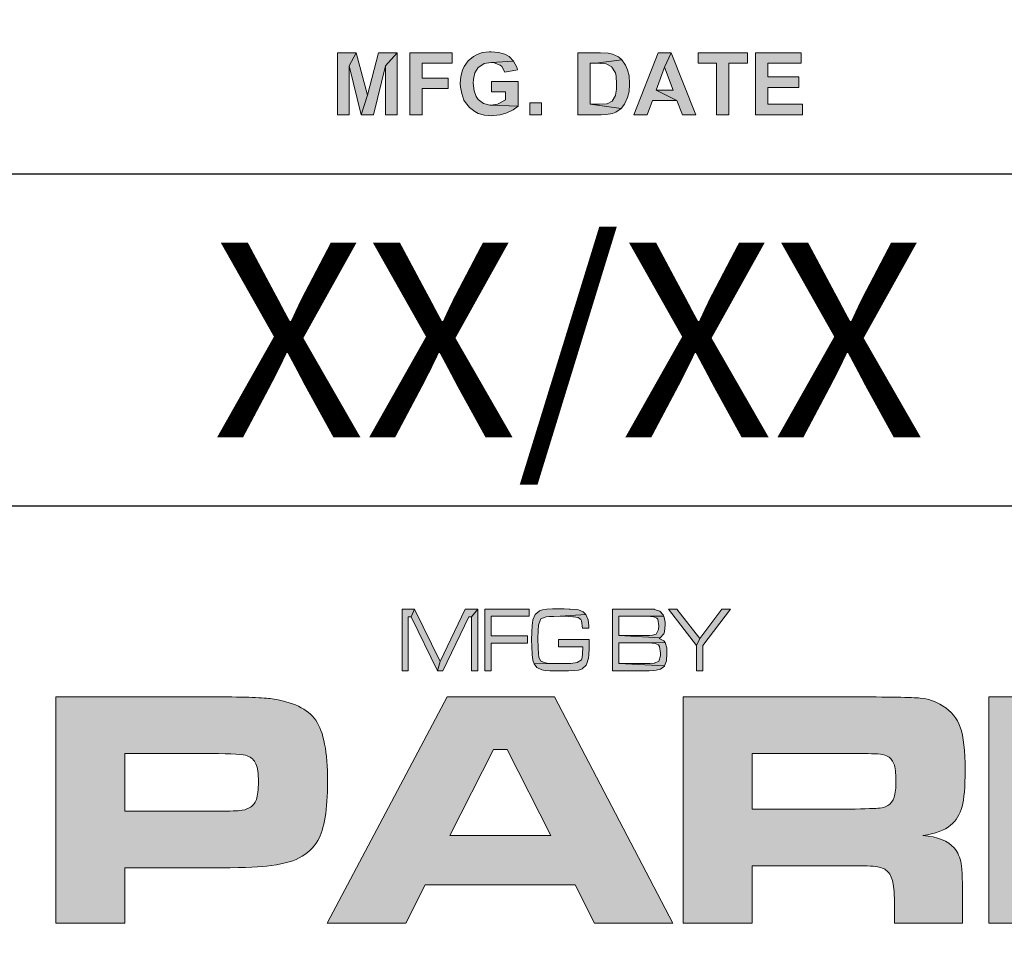
# Model space of a CAD drawing. Extents: x -379 to 502, y 47 to 1186.
# Drawn here: x 363 to 391, y 1027 to 1053 of the extents above; entities that cross this region are included whole.
import ezdxf
from ezdxf.enums import TextEntityAlignment as Align

# ---------------------------------------------------------------- set-up
doc = ezdxf.new("R2010")
doc.units = 0
doc.header["$LTSCALE"] = 20
doc.header["$MEASUREMENT"] = 0
doc.layers.get('DEFPOINTS').update_dxf_attribs({"linetype": 'CONTINUOUS'})
doc.layers.add('BADGE', color=7, linetype='CONTINUOUS')
doc.layers.add('Layer 1', color=7, linetype='CONTINUOUS')
doc.styles.add('0', font='arialbd.ttf', dxfattribs={"height": 1})

msp = doc.modelspace()

# ---------------------------------------------------------------- hatches: boundary and pattern name
at = {"layer": 'BADGE'}
h = msp.add_hatch(color=256, dxfattribs=at)
h.dxf.hatch_style = 1
h.paths.add_polyline_path([(382.9763, 1036.3777), (382.7274, 1036.3777), (382.1051, 1035.5376), (382.0162, 1035.3421), (382.0162, 1034.622), (382.194, 1034.622), (382.194, 1035.3421)])
h.paths.add_polyline_path([(381.4606, 1036.3777), (381.2206, 1036.3777), (382.0162, 1035.3421), (382.1051, 1035.5376)])
h.paths.add_polyline_path([(380.5228, 1036.3777), (379.6383, 1036.3777), (379.6383, 1034.622), (380.5228, 1034.622), (380.6739, 1034.6265), (380.8028, 1034.6354), (380.8695, 1034.6443), (380.9984, 1034.6754), (381.1051, 1034.7598), (381.1095, 1034.7687), (379.8161, 1034.8309), (379.8161, 1035.4176), (380.5228, 1035.4176), (381.1273, 1035.4265), (381.0917, 1035.4754), (380.9584, 1035.5465), (380.9851, 1035.5599), (379.8161, 1035.6265), (379.8161, 1036.1732), (380.5228, 1036.1732), (381.0873, 1036.1732), (381.0695, 1036.2132), (380.9717, 1036.3199), (380.8251, 1036.3643), (380.8206, 1036.3688), (380.7139, 1036.3732)])
h.paths.add_polyline_path([(381.0873, 1036.1732), (380.5228, 1036.1732), (380.7139, 1036.1643), (380.8073, 1036.1599), (380.8917, 1036.1154), (380.9139, 1036.0888), (380.9451, 1035.8977), (380.9362, 1035.7999), (380.8695, 1035.6665), (380.7673, 1035.6354), (380.6917, 1035.6265), (380.5228, 1035.6265), (379.8161, 1035.6265), (380.9851, 1035.5599), (381.0873, 1035.6754), (381.1051, 1035.7288), (381.1273, 1035.9288), (381.1228, 1036.0043)], flags=17)
h.paths.add_polyline_path([(381.1273, 1035.4265), (380.5228, 1035.4176), (380.585, 1035.4176), (380.7584, 1035.4132), (380.8473, 1035.4043), (380.9406, 1035.3599), (380.9673, 1035.3199), (380.9984, 1035.1243), (380.9939, 1035.0487), (380.9451, 1034.9021), (380.8206, 1034.8443), (380.8117, 1034.8443), (380.6962, 1034.8309), (380.5228, 1034.8309), (379.8161, 1034.8309), (381.1095, 1034.7687), (381.1628, 1034.9065), (381.1762, 1035.1243), (381.1717, 1035.2754)])
h.paths.add_polyline_path([(378.1272, 1036.3821), (377.936, 1036.3821), (377.776, 1036.3688), (377.6516, 1036.351), (377.5627, 1036.3243), (377.5582, 1036.3199), (377.4471, 1036.2266), (377.3805, 1036.071), (377.3805, 1036.0621), (377.3582, 1035.911), (377.3449, 1035.7199), (377.3405, 1035.5021), (377.3449, 1035.311), (377.3582, 1035.0932), (377.3805, 1034.9287), (377.416, 1034.8221), (378.2694, 1034.8309), (378.2649, 1034.8309), (378.0649, 1034.8309), (377.9049, 1034.8354), (377.7805, 1034.8443), (377.696, 1034.8576), (377.5982, 1034.9065), (377.5494, 1035.0176), (377.536, 1035.1065), (377.5271, 1035.2843), (377.5227, 1035.5332), (377.5227, 1035.5465), (377.5271, 1035.7688), (377.5405, 1035.9199), (377.5894, 1036.0843), (377.6071, 1036.1021), (377.7538, 1036.1554), (377.8383, 1036.1643), (377.976, 1036.1688), (378.1538, 1036.1732), (378.8783, 1036.2221), (378.8027, 1036.2977), (378.6694, 1036.3555), (378.6027, 1036.3599), (378.4338, 1036.3732), (378.4072, 1036.3777), (378.2605, 1036.3821)])
h.paths.add_polyline_path([(378.8783, 1036.2221), (378.1538, 1036.1732), (378.2383, 1036.1732), (378.3849, 1036.1688), (378.5138, 1036.1599), (378.5272, 1036.1599), (378.665, 1036.1332), (378.7405, 1036.0843), (378.7583, 1036.0399), (378.7805, 1035.831), (378.9672, 1035.831), (378.9628, 1035.8977), (378.945, 1036.071)])
h.paths.add_polyline_path([(378.9716, 1035.511), (378.1005, 1035.511), (378.1005, 1035.3065), (378.7939, 1035.3065), (378.785, 1035.0932), (378.7627, 1034.9598), (378.7539, 1034.9376), (378.6294, 1034.8576), (378.5761, 1034.8487), (378.4427, 1034.8354), (378.2694, 1034.8309), (377.416, 1034.8221), (377.4916, 1034.7198), (377.6294, 1034.6532), (377.7271, 1034.6398), (377.856, 1034.6265), (378.016, 1034.622), (378.2027, 1034.622), (378.3849, 1034.622), (378.5494, 1034.6309), (378.6694, 1034.6487), (378.7539, 1034.6709), (378.7761, 1034.6843), (378.8872, 1034.7821), (378.9005, 1034.8043), (378.9539, 1034.9821), (378.9628, 1035.0798), (378.9716, 1035.2621)])
h.paths.add_polyline_path([(377.2693, 1036.3777), (376.016, 1036.3777), (376.016, 1034.622), (376.1937, 1034.622), (376.1937, 1035.4132), (377.2205, 1035.4132), (377.2205, 1035.6176), (376.1937, 1035.6176), (376.1937, 1036.1732), (377.2693, 1036.1732)])
h.paths.add_polyline_path([(375.8204, 1036.3777), (375.6426, 1036.1599), (375.6426, 1034.622), (375.8204, 1034.622)], flags=17)
h.paths.add_polyline_path([(375.8204, 1036.3777), (375.4604, 1036.3777), (374.7492, 1034.8932), (374.6781, 1034.622), (374.8248, 1034.622), (375.567, 1036.1599), (375.6426, 1036.1599)])
h.paths.add_polyline_path([(374.0248, 1036.3777), (373.927, 1036.1599), (374.6781, 1034.622), (374.7492, 1034.8932)])
h.paths.add_polyline_path([(374.0248, 1036.3777), (373.6692, 1036.3777), (373.6692, 1034.622), (373.847, 1034.622), (373.847, 1036.1599), (373.927, 1036.1599)])
h.paths.add_polyline_path([(384.9836, 1052.138), (383.6828, 1052.138), (383.6828, 1050.3817), (385.0195, 1050.3817), (385.0195, 1050.6814), (384.0365, 1050.6814), (384.0365, 1051.1549), (384.9176, 1051.1549), (384.9176, 1051.4547), (384.0365, 1051.4547), (384.0365, 1051.8443), (384.9836, 1051.8443)])
h.paths.add_polyline_path([(383.455, 1052.138), (382.0644, 1052.138), (382.0644, 1051.8443), (382.5799, 1051.8443), (382.5799, 1050.3817), (382.9335, 1050.3817), (382.9335, 1051.8443), (383.455, 1051.8443)])
h.paths.add_polyline_path([(381.2971, 1052.138), (381.1053, 1051.7304), (381.351, 1051.077), (380.8715, 1051.077), (381.4589, 1050.7833), (381.6148, 1050.3817), (381.9984, 1050.3817)])
h.paths.add_polyline_path([(381.2971, 1052.138), (380.9254, 1052.138), (380.2421, 1050.3817), (380.6137, 1050.3817), (380.7636, 1050.7833), (381.4589, 1050.7833), (380.8715, 1051.077), (381.1053, 1051.7304)])
h.paths.add_polyline_path([(379.295, 1052.138), (378.6476, 1052.138), (378.6476, 1050.3817), (379.313, 1050.3817), (379.4568, 1050.3877), (379.6307, 1050.4236), (379.7266, 1050.4596), (379.8764, 1050.5615), (379.0013, 1050.6814), (379.0013, 1051.8443), (379.1631, 1051.8443), (379.8944, 1051.9402), (379.8045, 1052.0241), (379.6307, 1052.102), (379.5108, 1052.126)])
h.paths.add_polyline_path([(379.8944, 1051.9402), (379.1631, 1051.8443), (379.289, 1051.8383), (379.4509, 1051.8263), (379.6187, 1051.7424), (379.6187, 1051.7364), (379.7146, 1051.5745), (379.7386, 1051.4726), (379.7506, 1051.2628), (379.7446, 1051.113), (379.7146, 1050.9392), (379.7146, 1050.9332), (379.6247, 1050.7713), (379.4808, 1050.6934), (379.4688, 1050.6934), (379.265, 1050.6814), (379.0013, 1050.6814), (379.8764, 1050.5615), (379.9784, 1050.6874), (380.0623, 1050.8732), (380.1042, 1051.0411), (380.1162, 1051.2449), (380.1162, 1051.2808), (380.1042, 1051.4906), (380.0623, 1051.6585), (380.0023, 1051.7903)])
h.paths.add_polyline_path([(377.2869, 1050.3817), (377.2869, 1050.7174), (377.6226, 1050.7174), (377.6226, 1050.3817)])
h.paths.add_polyline_path([(376.196, 1052.168), (376.142, 1052.168), (375.9382, 1052.144), (375.7764, 1052.0781), (375.6924, 1052.0301), (375.5486, 1051.9102), (375.4347, 1051.7544), (375.3867, 1051.6465), (375.3388, 1051.4666), (375.3208, 1051.2688), (375.3268, 1051.1669), (375.3627, 1050.9811), (375.4227, 1050.8013), (375.4647, 1050.7294), (375.5785, 1050.5855), (375.7344, 1050.4716), (375.8303, 1050.4236), (376.0101, 1050.3697), (376.2139, 1050.3517), (376.2619, 1050.3577), (376.4537, 1050.3817), (376.6395, 1050.4356), (376.8194, 1050.5196), (376.9632, 1050.6274), (376.19, 1050.6574), (376.154, 1050.6574), (375.9742, 1050.6994), (375.8243, 1050.8133), (375.7704, 1050.8972), (375.7104, 1051.065), (375.6864, 1051.2808), (375.6924, 1051.3887), (375.7344, 1051.5745), (375.8243, 1051.7184), (375.8483, 1051.7364), (375.9981, 1051.8323), (376.196, 1051.8683), (376.8313, 1051.8982), (376.7055, 1052.0301), (376.5856, 1052.096), (376.4058, 1052.15)])
h.paths.add_polyline_path([(376.8313, 1051.8982), (376.196, 1051.8683), (376.2799, 1051.8563), (376.4477, 1051.7903), (376.4957, 1051.7544), (376.5856, 1051.5865), (376.9392, 1051.6525), (376.9213, 1051.7304)], flags=17)
h.paths.add_polyline_path([(376.9632, 1051.3228), (376.2019, 1051.3228), (376.2019, 1051.0291), (376.6036, 1051.0291), (376.6036, 1050.8073), (376.5856, 1050.7953), (376.4117, 1050.6994), (376.3758, 1050.6874), (376.19, 1050.6574), (376.9632, 1050.6274)], flags=17)
h.paths.add_polyline_path([(375.093, 1052.138), (373.8882, 1052.138), (373.8882, 1050.3817), (374.2418, 1050.3817), (374.2418, 1051.131), (374.9731, 1051.131), (374.9731, 1051.4247), (374.2418, 1051.4247), (374.2418, 1051.8443), (375.093, 1051.8443)])
h.paths.add_polyline_path([(372.3716, 1052.138), (372.1738, 1051.7664), (372.5155, 1050.3817), (372.6893, 1050.9392)])
h.paths.add_polyline_path([(372.3716, 1052.138), (371.8441, 1052.138), (371.8441, 1050.3817), (372.1738, 1050.3817), (372.1738, 1051.7664)])
h.paths.add_polyline_path([(373.5345, 1052.138), (373.2048, 1051.7664), (373.2048, 1050.3817), (373.5345, 1050.3817)], flags=17)
h.paths.add_polyline_path([(373.5345, 1052.138), (373.007, 1052.138), (372.6893, 1050.9392), (372.5155, 1050.3817), (372.8571, 1050.3817), (373.2048, 1051.7664)])
h.paths.add_polyline_path([(383.8207, 1066.854), (383.539, 1066.854), (383.449, 1066.3864), (383.1853, 1066.3864), (382.9156, 1066.3864), (382.5739, 1066.3864), (382.5739, 1066.1227), (382.8616, 1066.1227), (383.3951, 1066.1227), (383.3292, 1065.769), (383.0594, 1065.769), (382.7897, 1065.769), (382.5739, 1065.769), (382.5739, 1065.5053), (382.7357, 1065.5053), (383.2752, 1065.5053), (383.1793, 1065.0377), (383.449, 1065.0377), (383.545, 1065.5053), (383.8866, 1065.5053), (383.8866, 1065.769), (383.5989, 1065.769), (383.6708, 1066.1227), (383.8866, 1066.1227), (383.8866, 1066.3864), (383.7248, 1066.3864)])
h.paths.add_polyline_path([(383.2812, 1066.854), (383.0115, 1066.854), (382.9156, 1066.3864), (383.1853, 1066.3864)], flags=17)
h.paths.add_polyline_path([(382.8616, 1066.1227), (382.7897, 1065.769), (383.0594, 1065.769), (383.1313, 1066.1227), (383.3951, 1066.1227)], flags=17)
h.paths.add_polyline_path([(382.7357, 1065.5053), (382.6458, 1065.0377), (382.9156, 1065.0377), (383.0115, 1065.5053), (383.2752, 1065.5053)], flags=17)
h.paths.add_polyline_path([(380.9195, 1066.806), (380.5658, 1066.806), (380.5658, 1065.0677), (381.8006, 1065.0677), (381.8006, 1065.3614), (380.9195, 1065.3614)])
h.paths.add_polyline_path([(379.6666, 1066.824), (379.4748, 1066.4104), (379.7146, 1065.763), (379.2351, 1065.763), (379.8285, 1065.4693), (379.9843, 1065.0677), (380.368, 1065.0677)])
h.paths.add_polyline_path([(379.6666, 1066.824), (379.289, 1066.824), (378.6117, 1065.0677), (378.9833, 1065.0677), (379.1272, 1065.4693), (379.8285, 1065.4693), (379.2351, 1065.763), (379.4748, 1066.4104)])
h.paths.add_polyline_path([(378.0961, 1065.0677), (378.0961, 1066.824), (378.4498, 1066.824), (378.4498, 1065.0677)])
h.paths.add_polyline_path([(377.0831, 1066.824), (376.3398, 1066.824), (376.3398, 1065.0677), (376.6935, 1065.0677), (376.6935, 1065.799), (376.7654, 1065.799), (377.3109, 1065.8409), (377.3229, 1065.8409), (377.5147, 1065.9009), (377.6586, 1066.0028), (376.6935, 1066.0807), (376.6935, 1066.5243), (376.9692, 1066.5243), (377.6945, 1066.6082), (377.6466, 1066.6682), (377.4907, 1066.7761), (377.4787, 1066.7821), (377.3109, 1066.812)])
h.paths.add_polyline_path([(377.6945, 1066.6082), (376.9692, 1066.5243), (377.0651, 1066.5243), (377.227, 1066.5183), (377.3588, 1066.4524), (377.4068, 1066.3085), (377.3708, 1066.1766), (377.2749, 1066.1047), (377.191, 1066.0867), (376.9572, 1066.0807), (376.6935, 1066.0807), (377.6586, 1066.0028), (377.7365, 1066.1407), (377.7725, 1066.3325), (377.7665, 1066.4344)])
h.paths.add_polyline_path([(377.3109, 1065.8409), (376.7654, 1065.799), (376.9452, 1065.781), (377.0471, 1065.7091), (377.1011, 1065.6431), (377.233, 1065.4513), (377.4907, 1065.0677), (377.9163, 1065.0677), (377.7005, 1065.4094), (377.5986, 1065.5652), (377.5027, 1065.6971), (377.4667, 1065.7271)])
h.paths.add_polyline_path([(376.0041, 1066.824), (374.7034, 1066.824), (374.7034, 1065.0677), (376.0401, 1065.0677), (376.0401, 1065.3614), (375.057, 1065.3614), (375.057, 1065.8409), (375.9382, 1065.8409), (375.9382, 1066.1347), (375.057, 1066.1347), (375.057, 1066.5243), (376.0041, 1066.5243)])
h.paths.add_polyline_path([(373.6843, 1066.854), (373.5105, 1066.842), (373.3367, 1066.788), (373.2528, 1066.7461), (373.1209, 1066.6142), (373.0849, 1066.5483), (373.043, 1066.3625), (373.043, 1066.3385), (373.0909, 1066.1586), (373.2048, 1066.0088), (373.2348, 1065.9848), (373.3906, 1065.9069), (373.6064, 1065.835), (373.7383, 1065.805), (373.8882, 1065.757), (374.014, 1065.6851), (374.05, 1065.5772), (374.05, 1065.5712), (373.9661, 1065.4094), (373.9061, 1065.3734), (373.7083, 1065.3374), (373.0789, 1065.3254), (373.1928, 1065.1936), (373.3127, 1065.1096), (373.4925, 1065.0557), (373.7023, 1065.0377), (373.7083, 1065.0377), (373.9121, 1065.0557), (374.086, 1065.1037), (374.1939, 1065.1636), (374.3197, 1065.2955), (374.3737, 1065.3914), (374.4037, 1065.5772), (374.3977, 1065.6851), (374.3377, 1065.8589), (374.2958, 1065.9189), (374.1459, 1066.0388), (374.1339, 1066.0448), (373.9781, 1066.1047), (373.7623, 1066.1646), (373.5705, 1066.2186), (373.4326, 1066.2785), (373.3846, 1066.3864), (373.4386, 1066.4943), (373.4865, 1066.5243), (373.6784, 1066.5603), (374.2958, 1066.5663), (374.1819, 1066.7101), (374.074, 1066.7761), (373.9001, 1066.836)])
h.paths.add_polyline_path([(374.2958, 1066.5663), (373.6784, 1066.5603), (373.7323, 1066.5543), (373.9061, 1066.5003), (373.9241, 1066.4823), (374.002, 1066.3025), (374.3557, 1066.3205), (374.3497, 1066.3864)], flags=17)
h.paths.add_polyline_path([(373.3247, 1065.6731), (372.983, 1065.6371), (373.007, 1065.4993), (373.0789, 1065.3254), (373.7083, 1065.3374), (373.6124, 1065.3434), (373.4506, 1065.4154), (373.3966, 1065.4813)])
h.paths.add_polyline_path([(383.7488, 1082.1394), (383.473, 1082.1394), (383.3771, 1081.6719), (383.1134, 1081.6719), (382.8496, 1081.6719), (382.5079, 1081.6719), (382.5079, 1081.4081), (382.7957, 1081.4081), (383.3292, 1081.4081), (383.2572, 1081.0544), (382.9935, 1081.0544), (382.7237, 1081.0544), (382.5079, 1081.0544), (382.5079, 1080.7907), (382.6698, 1080.7907), (383.2033, 1080.7907), (383.1134, 1080.3231), (383.3771, 1080.3231), (383.473, 1080.7907), (383.8207, 1080.7907), (383.8207, 1081.0544), (383.527, 1081.0544), (383.5989, 1081.4081), (383.8207, 1081.4081), (383.8207, 1081.6719), (383.6528, 1081.6719)])
h.paths.add_polyline_path([(383.2093, 1082.1394), (382.9395, 1082.1394), (382.8496, 1081.6719), (383.1134, 1081.6719)], flags=17)
h.paths.add_polyline_path([(382.7957, 1081.4081), (382.7237, 1081.0544), (382.9935, 1081.0544), (383.0654, 1081.4081), (383.3292, 1081.4081)], flags=17)
h.paths.add_polyline_path([(382.6698, 1080.7907), (382.5739, 1080.3231), (382.8436, 1080.3231), (382.9395, 1080.7907), (383.2033, 1080.7907)], flags=17)
h.paths.add_polyline_path([(380.8535, 1082.0975), (380.4939, 1082.0975), (380.4939, 1080.3531), (381.7287, 1080.3531), (381.7287, 1080.6528), (380.8535, 1080.6528)])
h.paths.add_polyline_path([(380.1522, 1082.1094), (378.8514, 1082.1094), (378.8514, 1080.3531), (380.1882, 1080.3531), (380.1882, 1080.6528), (379.2051, 1080.6528), (379.2051, 1081.1264), (380.0862, 1081.1264), (380.0862, 1081.4261), (379.2051, 1081.4261), (379.2051, 1081.8157), (380.1522, 1081.8157)])
h.paths.add_polyline_path([(377.7305, 1082.1094), (377.0831, 1082.1094), (377.0831, 1080.3531), (377.7485, 1080.3531), (377.8923, 1080.3591), (378.0602, 1080.3951), (378.1621, 1080.431), (378.3119, 1080.5329), (377.4368, 1080.6528), (377.4368, 1081.8157), (377.5986, 1081.8157), (378.3299, 1081.9176), (378.234, 1081.9955), (378.0662, 1082.0735), (377.9463, 1082.0975)])
h.paths.add_polyline_path([(378.3299, 1081.9176), (377.5986, 1081.8157), (377.7245, 1081.8097), (377.8863, 1081.7977), (378.0482, 1081.7138), (378.0542, 1081.7078), (378.1501, 1081.546), (378.1741, 1081.4441), (378.1861, 1081.2343), (378.1801, 1081.0844), (378.1501, 1080.9106), (378.1501, 1080.9046), (378.0602, 1080.7427), (377.9163, 1080.6708), (377.9043, 1080.6648), (377.7005, 1080.6528), (377.4368, 1080.6528), (378.3119, 1080.5329), (378.4138, 1080.6588), (378.4978, 1080.8446), (378.5397, 1081.0125), (378.5517, 1081.2163), (378.5517, 1081.2523), (378.5337, 1081.4621), (378.4978, 1081.6299), (378.4378, 1081.7618)])
h.paths.add_polyline_path([(375.9562, 1082.1394), (375.7524, 1082.1214), (375.5785, 1082.0675), (375.5066, 1082.0315), (375.3508, 1081.9116), (375.2848, 1081.8397), (375.9562, 1081.8397), (375.9742, 1081.8397), (376.166, 1081.7977), (376.3098, 1081.6898), (376.3578, 1081.6239), (376.4237, 1081.4561), (376.4417, 1081.2403), (376.4357, 1081.1144), (376.3938, 1080.9226), (376.3098, 1080.7847), (376.2979, 1080.7727), (376.148, 1080.6648), (375.9562, 1080.6289), (376.5796, 1080.5689), (376.6635, 1080.6768), (376.7414, 1080.8327), (376.7894, 1081.0185), (376.8074, 1081.2283), (376.7954, 1081.4081), (376.7534, 1081.5939), (376.6815, 1081.7618), (376.5736, 1081.8996), (376.4897, 1081.9716), (376.3398, 1082.0675), (376.16, 1082.1214)])
h.paths.add_polyline_path([(375.2848, 1081.8397), (375.1889, 1081.6719), (375.1649, 1081.6119), (375.123, 1081.4321), (375.105, 1081.2223), (375.117, 1081.0604), (375.1589, 1080.8686), (375.2309, 1080.7068), (375.3388, 1080.5629), (375.4227, 1080.491), (375.5785, 1080.4011), (375.7584, 1080.3471), (375.9622, 1080.3231), (376.0821, 1080.3351), (376.2739, 1080.3711), (376.4357, 1080.449), (376.5796, 1080.5689), (375.9562, 1080.6289), (375.9442, 1080.6289), (375.7584, 1080.6708), (375.6085, 1080.7847), (375.5606, 1080.8566), (375.4946, 1081.0185), (375.4706, 1081.2343), (375.4766, 1081.3542), (375.5186, 1081.546), (375.6085, 1081.6898), (375.6205, 1081.7018), (375.7704, 1081.8037), (375.9562, 1081.8397)])
h.paths.add_polyline_path([(373.6664, 1082.1094), (373.4626, 1081.7378), (373.8102, 1080.3531), (373.9841, 1080.9106)])
h.paths.add_polyline_path([(373.6664, 1082.1094), (373.1329, 1082.1094), (373.1329, 1080.3531), (373.4626, 1080.3531), (373.4626, 1081.7378)])
h.paths.add_polyline_path([(374.8293, 1082.1094), (374.4996, 1081.7378), (374.4996, 1080.3531), (374.8293, 1080.3531)], flags=17)
h.paths.add_polyline_path([(374.8293, 1082.1094), (374.2958, 1082.1094), (373.9841, 1080.9106), (373.8102, 1080.3531), (374.1519, 1080.3531), (374.4996, 1081.7378)])
h.paths.add_polyline_path([(384.1384, 1096.6935), (382.7477, 1096.6935), (382.7477, 1096.3938), (383.2632, 1096.3938), (383.2632, 1094.9372), (383.6169, 1094.9372), (383.6169, 1096.3938), (384.1384, 1096.3938)])
h.paths.add_polyline_path([(381.8606, 1096.7235), (381.7587, 1096.7175), (381.5728, 1096.6816), (381.405, 1096.5976), (381.2671, 1096.4837), (381.8426, 1096.4178), (381.9145, 1096.4178), (382.0823, 1096.3399), (382.1303, 1096.2979), (382.2142, 1096.1241), (382.5619, 1096.208), (382.49, 1096.3938), (382.3821, 1096.5317), (382.2322, 1096.6396), (382.0584, 1096.6995)])
h.paths.add_polyline_path([(381.2671, 1096.4837), (381.1772, 1096.3639), (381.0993, 1096.202), (381.0573, 1096.0162), (381.0393, 1095.8004), (381.0453, 1095.6445), (381.0873, 1095.4527), (381.1592, 1095.2909), (381.2671, 1095.147), (381.8366, 1095.213), (381.6747, 1095.2429), (381.5249, 1095.3508), (381.4769, 1095.4287), (381.423, 1095.6026), (381.405, 1095.8244), (381.411, 1095.9502), (381.447, 1096.1421), (381.5249, 1096.2799), (381.6568, 1096.3818), (381.8426, 1096.4178)])
h.paths.add_polyline_path([(382.2262, 1095.5846), (382.1783, 1095.4467), (382.0764, 1095.3029), (382.0164, 1095.2609), (381.8366, 1095.213), (381.2671, 1095.147), (381.3151, 1095.0991), (381.4709, 1094.9912), (381.6448, 1094.9312), (381.8366, 1094.9072), (381.9625, 1094.9192), (382.1483, 1094.9612), (382.3041, 1095.0511), (382.3881, 1095.129), (382.49, 1095.2789), (382.5679, 1095.4767)])
h.paths.add_polyline_path([(380.7696, 1096.6935), (379.4688, 1096.6935), (379.4688, 1094.9372), (380.7996, 1094.9372), (380.7996, 1095.2369), (379.8225, 1095.2369), (379.8225, 1095.7105), (380.7037, 1095.7105), (380.7037, 1096.0102), (379.8225, 1096.0102), (379.8225, 1096.3938), (380.7696, 1096.3938)])
h.paths.add_polyline_path([(379.0912, 1096.6935), (378.7375, 1096.6935), (378.7375, 1095.5606), (378.7315, 1095.4347), (378.6896, 1095.2789), (378.5217, 1095.213), (378.0182, 1095.201), (378.1081, 1095.0571), (378.1501, 1095.0211), (378.3059, 1094.9372), (378.5098, 1094.9072), (378.7076, 1094.9312), (378.8694, 1095.0032), (378.9593, 1095.0811), (379.0552, 1095.2489), (379.0792, 1095.3688), (379.0912, 1095.5846)])
h.paths.add_polyline_path([(378.3059, 1095.5187), (377.9703, 1095.4827), (377.9763, 1095.3868), (378.0182, 1095.201), (378.5217, 1095.213), (378.4978, 1095.213), (378.3479, 1095.3089), (378.3359, 1095.3208)])
h.paths.add_polyline_path([(376.9752, 1096.7235), (376.7774, 1096.7055), (376.5976, 1096.6516), (376.5256, 1096.6156), (376.3758, 1096.4957), (376.3098, 1096.4178), (376.9812, 1096.4178), (376.9992, 1096.4178), (377.185, 1096.3818), (377.3349, 1096.2739), (377.3828, 1096.202), (377.4428, 1096.0402), (377.4607, 1095.8244), (377.4548, 1095.6985), (377.4128, 1095.5067), (377.3289, 1095.3628), (377.3169, 1095.3508), (377.167, 1095.2489), (376.9812, 1095.213), (377.5986, 1095.147), (377.6825, 1095.2609), (377.7665, 1095.4168), (377.8144, 1095.6026), (377.8324, 1095.8124), (377.8204, 1095.9922), (377.7784, 1096.178), (377.7005, 1096.3459), (377.5986, 1096.4837), (377.5147, 1096.5557), (377.3588, 1096.6516), (377.179, 1096.7055)])
h.paths.add_polyline_path([(376.3098, 1096.4178), (376.2079, 1096.256), (376.184, 1096.196), (376.142, 1096.0162), (376.13, 1095.8064), (376.136, 1095.6445), (376.178, 1095.4527), (376.2559, 1095.2909), (376.3578, 1095.147), (376.4417, 1095.0751), (376.5976, 1094.9852), (376.7774, 1094.9252), (376.9812, 1094.9072), (377.1071, 1094.9132), (377.2929, 1094.9552), (377.4607, 1095.0331), (377.5986, 1095.147), (376.9812, 1095.213), (376.9632, 1095.213), (376.7774, 1095.2549), (376.6335, 1095.3688), (376.5796, 1095.4347), (376.5137, 1095.6026), (376.4957, 1095.8184), (376.5017, 1095.9383), (376.5436, 1096.1301), (376.6275, 1096.2679), (376.6395, 1096.2859), (376.7894, 1096.3878), (376.9812, 1096.4178)])
h.paths.add_polyline_path([(375.1769, 1096.6935), (374.4336, 1096.6935), (374.4336, 1094.9372), (374.7873, 1094.9372), (374.7873, 1095.6685), (374.8592, 1095.6685), (375.4047, 1095.7105), (375.4167, 1095.7165), (375.6085, 1095.7704), (375.7524, 1095.8783), (374.7873, 1095.9502), (374.7873, 1096.3938), (375.063, 1096.3938), (375.7883, 1096.4777), (375.7404, 1096.5437), (375.5845, 1096.6456), (375.5725, 1096.6516), (375.4107, 1096.6816)])
h.paths.add_polyline_path([(375.7883, 1096.4777), (375.063, 1096.3938), (375.1589, 1096.3938), (375.3208, 1096.3878), (375.4527, 1096.3219), (375.5006, 1096.178), (375.4647, 1096.0462), (375.3687, 1095.9742), (375.2848, 1095.9622), (375.051, 1095.9502), (374.7873, 1095.9502), (375.7524, 1095.8783), (375.8363, 1096.0102), (375.8663, 1096.202), (375.8603, 1096.3039)])
h.paths.add_polyline_path([(375.4047, 1095.7105), (374.8592, 1095.6685), (375.0391, 1095.6505), (375.141, 1095.5786), (375.1949, 1095.5127), (375.3328, 1095.3208), (375.5845, 1094.9372), (376.0101, 1094.9372), (375.7943, 1095.2789), (375.6924, 1095.4407), (375.5965, 1095.5666), (375.5606, 1095.5966)])
h.paths.add_polyline_path([(373.3667, 1096.6935), (372.7972, 1096.6935), (372.7972, 1094.9372), (373.1509, 1094.9372), (373.1509, 1095.6026), (373.3846, 1095.6026), (373.5824, 1095.6086), (373.7503, 1095.6266), (373.7623, 1095.6266), (373.9361, 1095.7105), (373.9601, 1095.7285), (374.08, 1095.8843), (373.1509, 1095.8963), (373.1509, 1096.3938), (373.3247, 1096.3938), (374.038, 1096.4957), (373.9541, 1096.5856), (373.7863, 1096.6696), (373.7683, 1096.6696), (373.6184, 1096.6875)])
h.paths.add_polyline_path([(374.038, 1096.4957), (373.3247, 1096.3938), (373.4086, 1096.3938), (373.5765, 1096.3818), (373.7203, 1096.3039), (373.7743, 1096.1481), (373.7383, 1096.0102), (373.6244, 1095.9263), (373.5705, 1095.9143), (373.3487, 1095.8963), (373.1509, 1095.8963), (374.08, 1095.8843), (374.1159, 1095.9562), (374.1399, 1096.1541), (374.1159, 1096.3339)])
at = {"layer": 'Layer 1', "true_color": 0x004677}
h = msp.add_hatch(color=156, dxfattribs=at)
edge = h.paths.add_edge_path()
edge.add_spline(control_points=[(363.856, 1027.4726), (363.856, 1027.4726), (363.856, 1033.8895), (363.856, 1033.8895), (363.856, 1033.8895), (368.2515, 1033.8895), (368.2515, 1033.8895), (369.1227, 1033.8895), (369.6837, 1033.8723), (369.9344, 1033.8378), (370.5706, 1033.7532), (371.0008, 1033.5487), (371.2249, 1033.2243), (371.449, 1032.8999), (371.561, 1032.3209), (371.561, 1031.4873), (371.561, 1030.6944), (371.4685, 1030.1381), (371.2836, 1029.8184), (371.1583, 1029.6022), (370.9828, 1029.4376), (370.7571, 1029.3248), (370.5315, 1029.212), (370.2228, 1029.1336), (369.831, 1029.0898), (369.5521, 1029.0584), (369.0318, 1029.0427), (368.2703, 1029.0427), (368.2703, 1029.0427), (365.8116, 1029.0427), (365.8116, 1029.0427), (365.8116, 1029.0427), (365.8116, 1027.4726), (365.8116, 1027.4726), (365.8116, 1027.4726), (363.856, 1027.4726), (363.856, 1027.4726)], knot_values=[0, 0, 0, 0, 1, 1, 1, 2, 2, 2, 3, 3, 3, 4, 4, 4, 5, 5, 5, 6, 6, 6, 7, 7, 7, 8, 8, 8, 9, 9, 9, 10, 10, 10, 11, 11, 11, 12, 12, 12, 12], degree=3, periodic=0)
edge = h.paths.add_edge_path()
edge.add_spline(control_points=[(365.8116, 1030.6458), (365.8116, 1030.6458), (368.2562, 1030.6458), (368.2562, 1030.6458), (368.7012, 1030.6489), (368.9731, 1030.6552), (369.0718, 1030.6646), (369.1705, 1030.674), (369.2591, 1030.6991), (369.3374, 1030.7398), (369.4377, 1030.7931), (369.5066, 1030.8738), (369.5443, 1030.9819), (369.5819, 1031.09), (369.6007, 1031.2585), (369.6007, 1031.4873), (369.6007, 1031.7161), (369.5772, 1031.8837), (369.5302, 1031.9903), (369.4831, 1032.0968), (369.4001, 1032.1736), (369.281, 1032.2206), (369.1932, 1032.2551), (368.8516, 1032.2771), (368.2562, 1032.2865), (368.2562, 1032.2865), (365.8116, 1032.2865), (365.8116, 1032.2865), (365.8116, 1032.2865), (365.8116, 1030.6458), (365.8116, 1030.6458)], knot_values=[0, 0, 0, 0, 1, 1, 1, 2, 2, 2, 3, 3, 3, 4, 4, 4, 5, 5, 5, 6, 6, 6, 7, 7, 7, 8, 8, 8, 9, 9, 9, 10, 10, 10, 10], degree=3, periodic=0)
h = msp.add_hatch(color=156, dxfattribs=at)
h.paths.add_polyline_path([(379.1237, 1027.4726), (378.5737, 1028.5585), (374.3287, 1028.5585), (373.7787, 1027.4726), (371.5457, 1027.4726), (374.9492, 1033.8895), (377.9861, 1033.8895), (381.3426, 1027.4726)])
h.paths.add_polyline_path([(377.8874, 1029.9641), (376.651, 1032.3946), (376.2608, 1032.3946), (375.0244, 1029.9641)])
h = msp.add_hatch(color=156, dxfattribs=at)
edge = h.paths.add_edge_path()
edge.add_spline(control_points=[(381.6341, 1027.4726), (381.6341, 1027.4726), (381.6341, 1033.8895), (381.6341, 1033.8895), (381.6341, 1033.8895), (386.3586, 1033.8895), (386.3586, 1033.8895), (387.4681, 1033.8864), (388.1325, 1033.8746), (388.3519, 1033.8543), (388.5712, 1033.8339), (388.7828, 1033.761), (388.9865, 1033.6357), (389.2309, 1033.4884), (389.3986, 1033.2854), (389.4895, 1033.0269), (389.5804, 1032.7683), (389.6258, 1032.3617), (389.6258, 1031.8069), (389.6258, 1031.34), (389.5968, 1030.9968), (389.5389, 1030.7774), (389.4809, 1030.558), (389.372, 1030.3825), (389.2121, 1030.2509), (389.0398, 1030.1099), (388.7796, 1030.0127), (388.4318, 1029.9595), (388.8423, 1029.9281), (389.1369, 1029.8106), (389.3156, 1029.6069), (389.419, 1029.4846), (389.4848, 1029.3366), (389.513, 1029.1626), (389.5412, 1028.9887), (389.5553, 1028.6244), (389.5553, 1028.0696), (389.5553, 1028.0696), (389.5553, 1027.4726), (389.5553, 1027.4726), (389.5553, 1027.4726), (387.6279, 1027.4726), (387.6279, 1027.4726), (387.6279, 1027.4726), (387.6279, 1027.8158), (387.6279, 1027.8158), (387.6279, 1028.1731), (387.6146, 1028.4277), (387.5879, 1028.5797), (387.5613, 1028.7317), (387.5119, 1028.8484), (387.4399, 1028.9299), (387.3678, 1029.0051), (387.2683, 1029.0529), (387.1413, 1029.0733), (387.0144, 1029.0937), (386.7488, 1029.1039), (386.3445, 1029.1039), (386.3445, 1029.1039), (383.5897, 1029.1039), (383.5897, 1029.1039), (383.5897, 1029.1039), (383.5897, 1027.4726), (383.5897, 1027.4726), (383.5897, 1027.4726), (381.6341, 1027.4726), (381.6341, 1027.4726)], knot_values=[0, 0, 0, 0, 1, 1, 1, 2, 2, 2, 3, 3, 3, 4, 4, 4, 5, 5, 5, 6, 6, 6, 7, 7, 7, 8, 8, 8, 9, 9, 9, 10, 10, 10, 11, 11, 11, 12, 12, 12, 13, 13, 13, 14, 14, 14, 15, 15, 15, 16, 16, 16, 17, 17, 17, 18, 18, 18, 19, 19, 19, 20, 20, 20, 21, 21, 21, 22, 22, 22, 22], degree=3, periodic=0)
edge = h.paths.add_edge_path()
edge.add_spline(control_points=[(383.5897, 1030.7069), (383.5897, 1030.7069), (386.3398, 1030.7069), (386.3398, 1030.7069), (386.8193, 1030.7163), (387.1053, 1030.7249), (387.1977, 1030.7328), (387.2902, 1030.7406), (387.3693, 1030.7649), (387.4351, 1030.8056), (387.5198, 1030.8589), (387.5793, 1030.938), (387.6138, 1031.043), (387.6483, 1031.148), (387.6655, 1031.3071), (387.6655, 1031.5202), (387.6655, 1031.7302), (387.6459, 1031.8869), (387.6067, 1031.9903), (387.5676, 1032.0937), (387.4994, 1032.1689), (387.4022, 1032.216), (387.3333, 1032.2473), (387.251, 1032.2661), (387.1554, 1032.2724), (387.0599, 1032.2786), (386.7864, 1032.2833), (386.3351, 1032.2865), (386.3351, 1032.2865), (383.5897, 1032.2865), (383.5897, 1032.2865), (383.5897, 1032.2865), (383.5897, 1030.7069), (383.5897, 1030.7069)], knot_values=[0, 0, 0, 0, 1, 1, 1, 2, 2, 2, 3, 3, 3, 4, 4, 4, 5, 5, 5, 6, 6, 6, 7, 7, 7, 8, 8, 8, 9, 9, 9, 10, 10, 10, 11, 11, 11, 11], degree=3, periodic=0)
msp.add_hatch(color=156, dxfattribs=at).paths.add_polyline_path([(390.2981, 1033.8895), (392.2537, 1033.8895), (392.2537, 1031.5625), (393.3255, 1031.5625), (395.8641, 1033.9318), (398.854, 1033.9318), (395.1448, 1030.7398), (399.1689, 1027.4726), (396.1979, 1027.4726), (393.3255, 1029.9265), (392.2537, 1029.9265), (392.2537, 1027.4726), (390.2981, 1027.4726)])

# ---------------------------------------------------------------- linework, layer by layer
at = {"layer": 'BADGE', "color": 7, "lineweight": 0}
for points in [[(372.3716, 1052.138), (371.8441, 1052.138), (371.8441, 1050.3817), (372.1738, 1050.3817), (372.1738, 1051.7664)], [(372.3716, 1052.138), (372.1738, 1051.7664), (372.5155, 1050.3817), (372.6893, 1050.9392)], [(373.5345, 1052.138), (373.007, 1052.138), (372.6893, 1050.9392), (372.5155, 1050.3817), (372.8571, 1050.3817), (373.2048, 1051.7664)], [(373.5345, 1052.138), (373.2048, 1051.7664), (373.2048, 1050.3817), (373.5345, 1050.3817)], [(375.093, 1052.138), (373.8882, 1052.138), (373.8882, 1050.3817), (374.2418, 1050.3817), (374.2418, 1051.131), (374.9731, 1051.131), (374.9731, 1051.4247), (374.2418, 1051.4247), (374.2418, 1051.8443), (375.093, 1051.8443)], [(376.196, 1052.168), (376.142, 1052.168), (375.9382, 1052.144), (375.7764, 1052.0781), (375.6924, 1052.0301), (375.5486, 1051.9102), (375.4347, 1051.7544), (375.3867, 1051.6465), (375.3388, 1051.4666), (375.3208, 1051.2688), (375.3268, 1051.1669), (375.3627, 1050.9811), (375.4227, 1050.8013), (375.4647, 1050.7294), (375.5785, 1050.5855), (375.7344, 1050.4716), (375.8303, 1050.4236), (376.0101, 1050.3697), (376.2139, 1050.3517), (376.2619, 1050.3577), (376.4537, 1050.3817), (376.6395, 1050.4356), (376.8194, 1050.5196), (376.9632, 1050.6274), (376.19, 1050.6574), (376.154, 1050.6574), (375.9742, 1050.6994), (375.8243, 1050.8133), (375.7704, 1050.8972), (375.7104, 1051.065), (375.6864, 1051.2808), (375.6924, 1051.3887), (375.7344, 1051.5745), (375.8243, 1051.7184), (375.8483, 1051.7364), (375.9981, 1051.8323), (376.196, 1051.8683), (376.8313, 1051.8982), (376.7055, 1052.0301), (376.5856, 1052.096), (376.4058, 1052.15)], [(379.295, 1052.138), (378.6476, 1052.138), (378.6476, 1050.3817), (379.313, 1050.3817), (379.4568, 1050.3877), (379.6307, 1050.4236), (379.7266, 1050.4596), (379.8764, 1050.5615), (379.0013, 1050.6814), (379.0013, 1051.8443), (379.1631, 1051.8443), (379.8944, 1051.9402), (379.8045, 1052.0241), (379.6307, 1052.102), (379.5108, 1052.126)], [(381.2971, 1052.138), (380.9254, 1052.138), (380.2421, 1050.3817), (380.6137, 1050.3817), (380.7636, 1050.7833), (381.4589, 1050.7833), (380.8715, 1051.077), (381.1053, 1051.7304)], [(381.2971, 1052.138), (381.1053, 1051.7304), (381.351, 1051.077), (380.8715, 1051.077), (381.4589, 1050.7833), (381.6148, 1050.3817), (381.9984, 1050.3817)], [(383.455, 1052.138), (382.0644, 1052.138), (382.0644, 1051.8443), (382.5799, 1051.8443), (382.5799, 1050.3817), (382.9335, 1050.3817), (382.9335, 1051.8443), (383.455, 1051.8443)], [(384.9836, 1052.138), (383.6828, 1052.138), (383.6828, 1050.3817), (385.0195, 1050.3817), (385.0195, 1050.6814), (384.0365, 1050.6814), (384.0365, 1051.1549), (384.9176, 1051.1549), (384.9176, 1051.4547), (384.0365, 1051.4547), (384.0365, 1051.8443), (384.9836, 1051.8443)], [(376.8313, 1051.8982), (376.196, 1051.8683), (376.2799, 1051.8563), (376.4477, 1051.7903), (376.4957, 1051.7544), (376.5856, 1051.5865), (376.9392, 1051.6525), (376.9213, 1051.7304)], [(379.8944, 1051.9402), (379.1631, 1051.8443), (379.289, 1051.8383), (379.4509, 1051.8263), (379.6187, 1051.7424), (379.6187, 1051.7364), (379.7146, 1051.5745), (379.7386, 1051.4726), (379.7506, 1051.2628), (379.7446, 1051.113), (379.7146, 1050.9392), (379.7146, 1050.9332), (379.6247, 1050.7713), (379.4808, 1050.6934), (379.4688, 1050.6934), (379.265, 1050.6814), (379.0013, 1050.6814), (379.8764, 1050.5615), (379.9784, 1050.6874), (380.0623, 1050.8732), (380.1042, 1051.0411), (380.1162, 1051.2449), (380.1162, 1051.2808), (380.1042, 1051.4906), (380.0623, 1051.6585), (380.0023, 1051.7903)], [(376.9632, 1051.3228), (376.2019, 1051.3228), (376.2019, 1051.0291), (376.6036, 1051.0291), (376.6036, 1050.8073), (376.5856, 1050.7953), (376.4117, 1050.6994), (376.3758, 1050.6874), (376.19, 1050.6574), (376.9632, 1050.6274)], [(377.2869, 1050.3817), (377.2869, 1050.7174), (377.6226, 1050.7174), (377.6226, 1050.3817), (377.2869, 1050.3817)]]:
    msp.add_lwpolyline(points, close=True, dxfattribs=at)
at = {"layer": 'BADGE'}
msp.add_lwpolyline([(360.8544, 1039.3014), (395.9369, 1039.3014), (395.9369, 1048.6985), (360.8544, 1048.6985)], close=True, dxfattribs=at)
msp.add_circle((378.3956, 1057.795), 50.1487, dxfattribs=at)
at = {"layer": 'DEFPOINTS', "color": 7, "lineweight": 0}
for points in [[(374.0248, 1036.3777), (373.6692, 1036.3777), (373.6692, 1034.622), (373.847, 1034.622), (373.847, 1036.1599), (373.927, 1036.1599)], [(374.0248, 1036.3777), (373.927, 1036.1599), (374.6781, 1034.622), (374.7492, 1034.8932)], [(375.8204, 1036.3777), (375.4604, 1036.3777), (374.7492, 1034.8932), (374.6781, 1034.622), (374.8248, 1034.622), (375.567, 1036.1599), (375.6426, 1036.1599)], [(375.8204, 1036.3777), (375.6426, 1036.1599), (375.6426, 1034.622), (375.8204, 1034.622)], [(377.2693, 1036.3777), (376.016, 1036.3777), (376.016, 1034.622), (376.1937, 1034.622), (376.1937, 1035.4132), (377.2205, 1035.4132), (377.2205, 1035.6176), (376.1937, 1035.6176), (376.1937, 1036.1732), (377.2693, 1036.1732)], [(378.1272, 1036.3821), (377.936, 1036.3821), (377.776, 1036.3688), (377.6516, 1036.351), (377.5627, 1036.3243), (377.5582, 1036.3199), (377.4471, 1036.2266), (377.3805, 1036.071), (377.3805, 1036.0621), (377.3582, 1035.911), (377.3449, 1035.7199), (377.3405, 1035.5021), (377.3449, 1035.311), (377.3582, 1035.0932), (377.3805, 1034.9287), (377.416, 1034.8221), (378.2694, 1034.8309), (378.2649, 1034.8309), (378.0649, 1034.8309), (377.9049, 1034.8354), (377.7805, 1034.8443), (377.696, 1034.8576), (377.5982, 1034.9065), (377.5494, 1035.0176), (377.536, 1035.1065), (377.5271, 1035.2843), (377.5227, 1035.5332), (377.5227, 1035.5465), (377.5271, 1035.7688), (377.5405, 1035.9199), (377.5894, 1036.0843), (377.6071, 1036.1021), (377.7538, 1036.1554), (377.8383, 1036.1643), (377.976, 1036.1688), (378.1538, 1036.1732), (378.8783, 1036.2221), (378.8027, 1036.2977), (378.6694, 1036.3555), (378.6027, 1036.3599), (378.4338, 1036.3732), (378.4072, 1036.3777), (378.2605, 1036.3821)], [(378.8783, 1036.2221), (378.1538, 1036.1732), (378.2383, 1036.1732), (378.3849, 1036.1688), (378.5138, 1036.1599), (378.5272, 1036.1599), (378.665, 1036.1332), (378.7405, 1036.0843), (378.7583, 1036.0399), (378.7805, 1035.831), (378.9672, 1035.831), (378.9628, 1035.8977), (378.945, 1036.071)], [(380.5228, 1036.3777), (379.6383, 1036.3777), (379.6383, 1034.622), (380.5228, 1034.622), (380.6739, 1034.6265), (380.8028, 1034.6354), (380.8695, 1034.6443), (380.9984, 1034.6754), (381.1051, 1034.7598), (381.1095, 1034.7687), (379.8161, 1034.8309), (379.8161, 1035.4176), (380.5228, 1035.4176), (381.1273, 1035.4265), (381.0917, 1035.4754), (380.9584, 1035.5465), (380.9851, 1035.5599), (379.8161, 1035.6265), (379.8161, 1036.1732), (380.5228, 1036.1732), (381.0873, 1036.1732), (381.0695, 1036.2132), (380.9717, 1036.3199), (380.8251, 1036.3643), (380.8206, 1036.3688), (380.7139, 1036.3732)], [(381.4606, 1036.3777), (381.2206, 1036.3777), (382.0162, 1035.3421), (382.1051, 1035.5376)], [(382.9763, 1036.3777), (382.7274, 1036.3777), (382.1051, 1035.5376), (382.0162, 1035.3421), (382.0162, 1034.622), (382.194, 1034.622), (382.194, 1035.3421)], [(381.0873, 1036.1732), (380.5228, 1036.1732), (380.7139, 1036.1643), (380.8073, 1036.1599), (380.8917, 1036.1154), (380.9139, 1036.0888), (380.9451, 1035.8977), (380.9362, 1035.7999), (380.8695, 1035.6665), (380.7673, 1035.6354), (380.6917, 1035.6265), (380.5228, 1035.6265), (379.8161, 1035.6265), (380.9851, 1035.5599), (381.0873, 1035.6754), (381.1051, 1035.7288), (381.1273, 1035.9288), (381.1228, 1036.0043)], [(378.9716, 1035.511), (378.1005, 1035.511), (378.1005, 1035.3065), (378.7939, 1035.3065), (378.785, 1035.0932), (378.7627, 1034.9598), (378.7539, 1034.9376), (378.6294, 1034.8576), (378.5761, 1034.8487), (378.4427, 1034.8354), (378.2694, 1034.8309), (377.416, 1034.8221), (377.4916, 1034.7198), (377.6294, 1034.6532), (377.6294, 1034.6532), (377.7271, 1034.6398), (377.856, 1034.6265), (378.016, 1034.622), (378.2027, 1034.622), (378.3849, 1034.622), (378.5494, 1034.6309), (378.6694, 1034.6487), (378.7539, 1034.6709), (378.7761, 1034.6843), (378.8872, 1034.7821), (378.9005, 1034.8043), (378.9539, 1034.9821), (378.9628, 1035.0798), (378.9716, 1035.2621)], [(381.1273, 1035.4265), (380.5228, 1035.4176), (380.585, 1035.4176), (380.7584, 1035.4132), (380.8473, 1035.4043), (380.9406, 1035.3599), (380.9673, 1035.3199), (380.9984, 1035.1243), (380.9939, 1035.0487), (380.9451, 1034.9021), (380.8206, 1034.8443), (380.8117, 1034.8443), (380.6962, 1034.8309), (380.5228, 1034.8309), (379.8161, 1034.8309), (381.1095, 1034.7687), (381.1628, 1034.9065), (381.1762, 1035.1243), (381.1717, 1035.2754)]]:
    msp.add_lwpolyline(points, close=True, dxfattribs=at)
at = {"layer": 'DEFPOINTS', "lineweight": 0}
for points in [[(379.1237, 1027.4726), (378.5737, 1028.5585), (374.3287, 1028.5585), (373.7787, 1027.4726), (371.5457, 1027.4726), (374.9492, 1033.8895), (377.9861, 1033.8895), (381.3426, 1027.4726), (379.1237, 1027.4726)], [(390.2981, 1033.8895), (392.2537, 1033.8895), (392.2537, 1031.5625), (393.3255, 1031.5625), (395.8641, 1033.9318), (398.854, 1033.9318), (395.1448, 1030.7398), (399.1689, 1027.4726), (396.1979, 1027.4726), (393.3255, 1029.9265), (392.2537, 1029.9265), (392.2537, 1027.4726), (390.2981, 1027.4726), (390.2981, 1033.8895)], [(377.8874, 1029.9641), (376.651, 1032.3946), (376.2608, 1032.3946), (375.0244, 1029.9641), (377.8874, 1029.9641)]]:
    msp.add_lwpolyline(points, dxfattribs=at)
for points, knots in [([(363.856, 1027.4726), (363.856, 1027.4726), (363.856, 1033.8895), (363.856, 1033.8895), (363.856, 1033.8895), (368.2515, 1033.8895), (368.2515, 1033.8895), (369.1227, 1033.8895), (369.6837, 1033.8723), (369.9344, 1033.8378), (370.5706, 1033.7532), (371.0008, 1033.5487), (371.2249, 1033.2243), (371.449, 1032.8999), (371.561, 1032.3209), (371.561, 1031.4873), (371.561, 1030.6944), (371.4685, 1030.1381), (371.2836, 1029.8184), (371.1583, 1029.6022), (370.9828, 1029.4376), (370.7571, 1029.3248), (370.5315, 1029.212), (370.2228, 1029.1336), (369.831, 1029.0898), (369.5521, 1029.0584), (369.0318, 1029.0427), (368.2703, 1029.0427), (368.2703, 1029.0427), (365.8116, 1029.0427), (365.8116, 1029.0427), (365.8116, 1029.0427), (365.8116, 1027.4726), (365.8116, 1027.4726), (365.8116, 1027.4726), (363.856, 1027.4726), (363.856, 1027.4726)], [0, 0, 0, 0, 1, 1, 1, 2, 2, 2, 3, 3, 3, 4, 4, 4, 5, 5, 5, 6, 6, 6, 7, 7, 7, 8, 8, 8, 9, 9, 9, 10, 10, 10, 11, 11, 11, 12, 12, 12, 12]), ([(381.6341, 1027.4726), (381.6341, 1027.4726), (381.6341, 1033.8895), (381.6341, 1033.8895), (381.6341, 1033.8895), (386.3586, 1033.8895), (386.3586, 1033.8895), (387.4681, 1033.8864), (388.1325, 1033.8746), (388.3519, 1033.8543), (388.5712, 1033.8339), (388.7828, 1033.761), (388.9865, 1033.6357), (389.2309, 1033.4884), (389.3986, 1033.2854), (389.4895, 1033.0269), (389.5804, 1032.7683), (389.6258, 1032.3617), (389.6258, 1031.8069), (389.6258, 1031.34), (389.5968, 1030.9968), (389.5389, 1030.7774), (389.4809, 1030.558), (389.372, 1030.3825), (389.2121, 1030.2509), (389.0398, 1030.1099), (388.7796, 1030.0127), (388.4318, 1029.9595), (388.8423, 1029.9281), (389.1369, 1029.8106), (389.3156, 1029.6069), (389.419, 1029.4846), (389.4848, 1029.3366), (389.513, 1029.1626), (389.5412, 1028.9887), (389.5553, 1028.6244), (389.5553, 1028.0696), (389.5553, 1028.0696), (389.5553, 1027.4726), (389.5553, 1027.4726), (389.5553, 1027.4726), (387.6279, 1027.4726), (387.6279, 1027.4726), (387.6279, 1027.4726), (387.6279, 1027.8158), (387.6279, 1027.8158), (387.6279, 1028.1731), (387.6146, 1028.4277), (387.5879, 1028.5797), (387.5613, 1028.7317), (387.5119, 1028.8484), (387.4399, 1028.9299), (387.3678, 1029.0051), (387.2683, 1029.0529), (387.1413, 1029.0733), (387.0144, 1029.0937), (386.7488, 1029.1039), (386.3445, 1029.1039), (386.3445, 1029.1039), (383.5897, 1029.1039), (383.5897, 1029.1039), (383.5897, 1029.1039), (383.5897, 1027.4726), (383.5897, 1027.4726), (383.5897, 1027.4726), (381.6341, 1027.4726), (381.6341, 1027.4726)], [0, 0, 0, 0, 1, 1, 1, 2, 2, 2, 3, 3, 3, 4, 4, 4, 5, 5, 5, 6, 6, 6, 7, 7, 7, 8, 8, 8, 9, 9, 9, 10, 10, 10, 11, 11, 11, 12, 12, 12, 13, 13, 13, 14, 14, 14, 15, 15, 15, 16, 16, 16, 17, 17, 17, 18, 18, 18, 19, 19, 19, 20, 20, 20, 21, 21, 21, 22, 22, 22, 22]), ([(365.8116, 1030.6458), (365.8116, 1030.6458), (368.2562, 1030.6458), (368.2562, 1030.6458), (368.7012, 1030.6489), (368.9731, 1030.6552), (369.0718, 1030.6646), (369.1705, 1030.674), (369.2591, 1030.6991), (369.3374, 1030.7398), (369.4377, 1030.7931), (369.5066, 1030.8738), (369.5443, 1030.9819), (369.5819, 1031.09), (369.6007, 1031.2585), (369.6007, 1031.4873), (369.6007, 1031.7161), (369.5772, 1031.8837), (369.5302, 1031.9903), (369.4831, 1032.0968), (369.4001, 1032.1736), (369.281, 1032.2206), (369.1932, 1032.2551), (368.8516, 1032.2771), (368.2562, 1032.2865), (368.2562, 1032.2865), (365.8116, 1032.2865), (365.8116, 1032.2865), (365.8116, 1032.2865), (365.8116, 1030.6458), (365.8116, 1030.6458)], [0, 0, 0, 0, 1, 1, 1, 2, 2, 2, 3, 3, 3, 4, 4, 4, 5, 5, 5, 6, 6, 6, 7, 7, 7, 8, 8, 8, 9, 9, 9, 10, 10, 10, 10]), ([(383.5897, 1030.7069), (383.5897, 1030.7069), (386.3398, 1030.7069), (386.3398, 1030.7069), (386.8193, 1030.7163), (387.1053, 1030.7249), (387.1977, 1030.7328), (387.2902, 1030.7406), (387.3693, 1030.7649), (387.4351, 1030.8056), (387.5198, 1030.8589), (387.5793, 1030.938), (387.6138, 1031.043), (387.6483, 1031.148), (387.6655, 1031.3071), (387.6655, 1031.5202), (387.6655, 1031.7302), (387.6459, 1031.8869), (387.6067, 1031.9903), (387.5676, 1032.0937), (387.4994, 1032.1689), (387.4022, 1032.216), (387.3333, 1032.2473), (387.251, 1032.2661), (387.1554, 1032.2724), (387.0599, 1032.2786), (386.7864, 1032.2833), (386.3351, 1032.2865), (386.3351, 1032.2865), (383.5897, 1032.2865), (383.5897, 1032.2865), (383.5897, 1032.2865), (383.5897, 1030.7069), (383.5897, 1030.7069)], [0, 0, 0, 0, 1, 1, 1, 2, 2, 2, 3, 3, 3, 4, 4, 4, 5, 5, 5, 6, 6, 6, 7, 7, 7, 8, 8, 8, 9, 9, 9, 10, 10, 10, 11, 11, 11, 11])]:
    msp.add_open_spline(points, degree=3, knots=knots, dxfattribs=at)

# ---------------------------------------------------------------- texts
at = {"layer": 'BADGE', "style": '0'}
msp.add_text('XX/XX', height=5.51297, dxfattribs=at).set_placement((378.3956, 1043.9999), align=Align.MIDDLE_CENTER)

doc.saveas('drawing.dxf')
